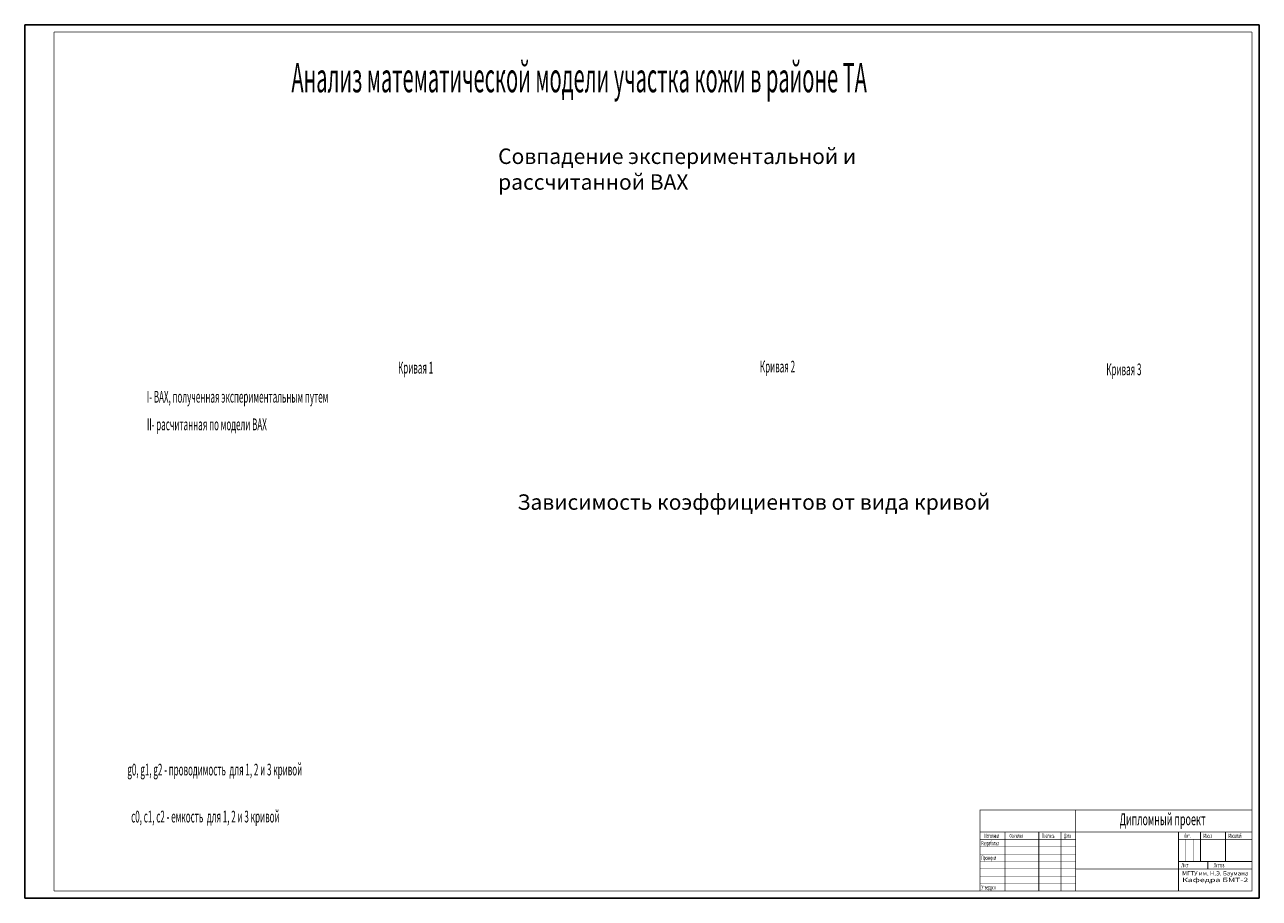
# Model space of a CAD drawing. Extents: x 0 to 840, y 0 to 594.
import ezdxf
from ezdxf.enums import TextEntityAlignment as Align

# ---------------------------------------------------------------- set-up
doc = ezdxf.new("R2010")
doc.units = 0
doc.header["$LTSCALE"] = 12
doc.header["$MEASUREMENT"] = 0
for name, color, linetype in [('LAYER2', 4, 'CONTINUOUS'), ('NADPISI', 7, 'CONTINUOUS'), ('RAMKA', 21, 'CONTINUOUS')]:
    doc.layers.add(name, color=color, linetype=linetype)
doc.styles.get("Standard").update_dxf_attribs({"font": 'simplex.shx', "width": 0.5, "oblique": 15})

msp = doc.modelspace()

# ---------------------------------------------------------------- linework, layer by layer
at = {"layer": 'RAMKA'}
for p, q in [((0, 594), (840, 594)), ((0, 0), (0, 594)), ((840, 594), (0, 594)), ((840, 594), (840, 0)), ((840, 0), (0, 0))]:
    msp.add_line(p, q, dxfattribs=at)
for points in [[(20, 5, 0.5, 0.5, 0), (20, 589, 0.5, 0.5, 0)], [(20, 589, 0.5, 0.5, 0), (835, 589, 0.5, 0.5, 0)], [(835, 589, 0.5, 0.5, 0), (835, 5, 0.5, 0.5, 0)], [(835, 45, 0.5, 0.5, 0), (835, 60, 0.5, 0.5, 0)], [(715, 45, 0.5, 0.5, 0), (650, 45, 0.5, 0.5, 0), (715, 45, 0.5, 0.5, 0), (715, 40, 0.5, 0.5, 0), (650, 40, 0.5, 0.5, 0)], [(667, 45, 0.5, 0.5, 0), (667, 5, 0.5, 0.5, 0)], [(690, 45, 0.5, 0.5, 0), (690, 5, 0.5, 0.5, 0)], [(705, 45, 0.5, 0.5, 0), (705, 5, 0.5, 0.5, 0)], [(785, 45, 0.5, 0.5, 0), (835, 45, 0.5, 0.5, 0), (835, 20, 0.5, 0.5, 0), (715, 20, 0.5, 0.5, 0), (785, 20, 0.5, 0.5, 0), (785, 25, 0.5, 0.5, 0), (835, 25, 0.5, 0.5, 0), (805, 25, 0.5, 0.5, 0), (805, 20, 0.5, 0.5, 0)], [(800, 45, 0.5, 0.5, 0), (800, 25, 0.5, 0.5, 0)], [(817, 45, 0.5, 0.5, 0), (817, 25, 0.5, 0.5, 0)], [(715, 35, 0.2, 0.2, 0), (650, 35, 0.2, 0.2, 0)], [(785, 40, 0.5, 0.5, 0), (835, 40, 0.5, 0.5, 0)], [(790, 40, 0.2, 0.2, 0), (790, 25, 0.2, 0.2, 0)], [(795, 40, 0.2, 0.2, 0), (795, 25, 0.2, 0.2, 0)], [(715, 30, 0.2, 0.2, 0), (650, 30, 0.2, 0.2, 0)], [(715, 25, 0.2, 0.2, 0), (650, 25, 0.2, 0.2, 0)], [(715, 20, 0.2, 0.2, 0), (650, 20, 0.2, 0.2, 0)], [(785, 5, 0.5, 0.5, 0), (835, 5, 0.5, 0.5, 0), (835, 20, 0.5, 0.5, 0)], [(715, 15, 0.2, 0.2, 0), (650, 15, 0.2, 0.2, 0)], [(715, 10, 0.2, 0.2, 0), (650, 10, 0.2, 0.2, 0)], [(835, 5, 0.5, 0.5, 0), (20, 5, 0.5, 0.5, 0)]]:
    msp.add_lwpolyline(points, format="xyseb", dxfattribs=at)
at = {"layer": 'RAMKA', "const_width": 0.5}
for points in [[(20, 589), (835, 589)], [(835, 60), (650, 60), (650, 5), (785, 5), (785, 45), (715, 45), (715, 60), (715, 5)]]:
    msp.add_lwpolyline(points, dxfattribs=at)

# ---------------------------------------------------------------- texts
at = {"layer": 'LAYER2', "char_height": 10.5, "width": 344.2888, "attachment_point": 1}
for s, insert in [('{\\fArial|b0|i1|c204|p34;\\C7;Совпадение экспериментальной и рассчитанной ВАХ}', (322.11, 509.8)), ('{\\fArial Cyr|b0|i1|c204|p34;\\C7;Зависимость коэффициентов от вида кривой }', (335.23, 274.66))]:
    msp.add_mtext(s, dxfattribs=dict(at, insert=insert))
at = {"layer": 'NADPISI', "color": 7, "oblique": 15, "width": 0.5}
msp.add_text('Анализ математической модели участка кожи в районе ТА', height=20, dxfattribs=at).set_placement((181.48, 548.03))
at = {"layer": 'NADPISI', "oblique": 15, "width": 0.5}
for s, height, p in [('Кривая 1', 8, (254.03, 356.82)), ('Кривая 2', 8, (500.23, 357.57)), ('Кривая 3', 8, (735.89, 355.65)), ('I- ВАХ, полученная экспериментальным путем ', 8, (83.12, 337.03)), ('II- расчитанная по модели ВАХ', 8, (83.2, 318.24)), ('g0, g1, g2 - проводимость  для 1, 2 и 3 кривой   ', 8, (69.86, 83.52)), ('с0, с1, с2 - емкость  для 1, 2 и 3 кривой   ', 8, (72.44, 51.55)), ('  Лит.', 3, (788, 41)), ('Масса', 3, (802, 41)), ('Масштаб', 3, (819, 41))]:
    msp.add_text(s, height=height, dxfattribs=at).set_placement(p)
at = {"layer": 'NADPISI', "oblique": 15}
for s, height, width, p, p2 in [('Дипломный проект', 8, 0.482901, (744.93, 49.69), (803.43, 49.69)), ('МГТУ им. Н.Э. Баумана', 3, 0.84, (787.5, 15.5), (832.5, 15.5)), ('Кафедра БМТ-2', 3, 1.230469, (787.5, 11), (832.5, 11))]:
    msp.add_text(s, height=height, dxfattribs=dict(at, width=width)).set_placement(p, p2, align=Align.FIT)
at = {"layer": 'RAMKA', "oblique": 15, "width": 0.5}
for s, p in [('Исполнил', (653, 41)), ('Фамилия', (670, 41)), ('Подпись', (692, 41)), ('Дата', (707, 41)), ('Разработал', (651, 36)), ('Проверил', (651, 26)), ('Лист', (787, 21)), ('Листов', (809, 21)), ('Утвердил', (651, 6))]:
    msp.add_text(s, height=3, dxfattribs=at).set_placement(p)

doc.saveas('drawing.dxf')
